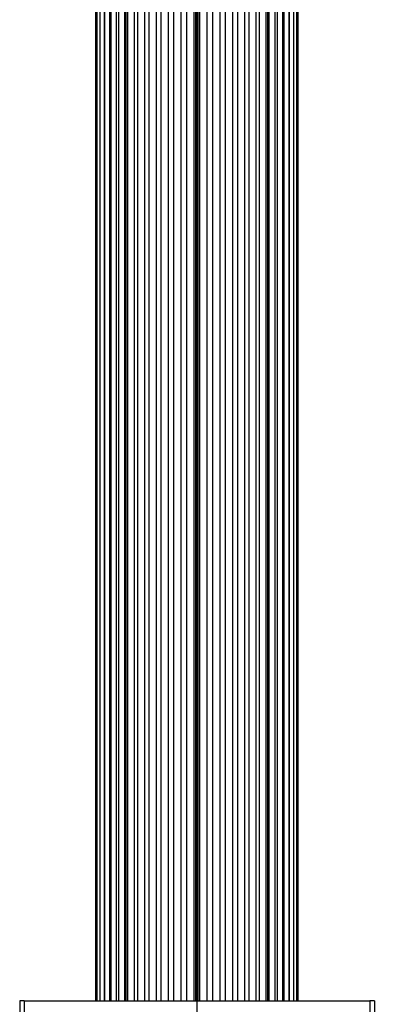
# Model space of a CAD drawing. Extents: x 0 to 420, y 0 to 297.
# Drawn here: x 77 to 83, y 74 to 90 of the extents above; entities that cross this region are included whole.
import ezdxf

# ---------------------------------------------------------------- set-up
doc = ezdxf.new("R2010")
doc.units = 0
doc.linetypes.add('CENTER2', pattern=[23, 20, -1, 1, -1])
doc.layers.get('0').update_dxf_attribs({"linetype": 'CONTINUOUS'})

msp = doc.modelspace()

# ---------------------------------------------------------------- linework, layer by layer
at = {"color": 3, "linetype": 'CENTER2'}
msp.add_line((80.011, 34.469), (80.011, 155.645), dxfattribs=at)
at = {"color": 7, "linetype": 'CONTINUOUS'}
for p, q in [((78.312, 73.935), (78.312, 109.101)), ((81.71, 73.935), (81.71, 109.101)), ((77.111, 73.935), (77.033, 73.935)), ((77.033, 73.935), (77.033, 68.135)), ((77.111, 73.935), (82.911, 73.935)), ((77.111, 73.935), (77.111, 68.135)), ((82.989, 73.935), (82.911, 73.935)), ((82.911, 73.935), (82.911, 68.135)), ((82.989, 73.935), (82.989, 68.135))]:
    msp.add_line(p, q, dxfattribs=at)
at = {"color": 4, "linetype": 'CONTINUOUS'}
for p, q in [((78.334, 73.935), (78.334, 109.101)), ((78.384, 73.935), (78.384, 109.101)), ((78.455, 73.935), (78.455, 109.101)), ((78.462, 73.935), (78.462, 109.101)), ((78.545, 73.935), (78.545, 109.101)), ((78.567, 73.935), (78.567, 109.101)), ((78.661, 73.935), (78.661, 109.101)), ((78.696, 73.935), (78.696, 109.101)), ((78.799, 73.935), (78.799, 109.101)), ((78.823, 73.935), (78.823, 109.101)), ((78.847, 73.935), (78.847, 109.101)), ((78.848, 73.935), (78.848, 109.101)), ((78.959, 73.935), (78.959, 109.101)), ((79.019, 73.935), (79.019, 109.101)), ((79.136, 73.935), (79.136, 109.101)), ((79.208, 73.935), (79.208, 109.101)), ((79.328, 73.935), (79.328, 109.101)), ((79.41, 73.935), (79.41, 109.101)), ((79.532, 73.935), (79.532, 109.101)), ((79.622, 73.935), (79.622, 109.101)), ((79.744, 73.935), (79.744, 109.101)), ((79.841, 73.935), (79.841, 109.101)), ((79.961, 73.935), (79.961, 109.101)), ((79.994, 73.935), (79.994, 109.101)), ((80.011, 73.935), (80.011, 109.101)), ((80.028, 73.935), (80.028, 109.101)), ((80.061, 73.935), (80.061, 109.101)), ((80.181, 73.935), (80.181, 109.101)), ((80.278, 73.935), (80.278, 109.101)), ((80.4, 73.935), (80.4, 109.101)), ((80.49, 73.935), (80.49, 109.101)), ((80.612, 73.935), (80.612, 109.101)), ((80.694, 73.935), (80.694, 109.101)), ((80.814, 73.935), (80.814, 109.101)), ((80.886, 73.935), (80.886, 109.101)), ((81.003, 73.935), (81.003, 109.101)), ((81.063, 73.935), (81.063, 109.101)), ((81.174, 73.935), (81.174, 109.101)), ((81.175, 73.935), (81.175, 109.101)), ((81.199, 73.935), (81.199, 109.101)), ((81.222, 73.935), (81.222, 109.101)), ((81.326, 73.935), (81.326, 109.101)), ((81.361, 73.935), (81.361, 109.101)), ((81.455, 73.935), (81.455, 109.101)), ((81.476, 73.935), (81.476, 109.101)), ((81.56, 73.935), (81.56, 109.101)), ((81.567, 73.935), (81.567, 109.101)), ((81.638, 73.935), (81.638, 109.101)), ((81.688, 73.935), (81.688, 109.101))]:
    msp.add_line(p, q, dxfattribs=at)

doc.saveas('drawing.dxf')
